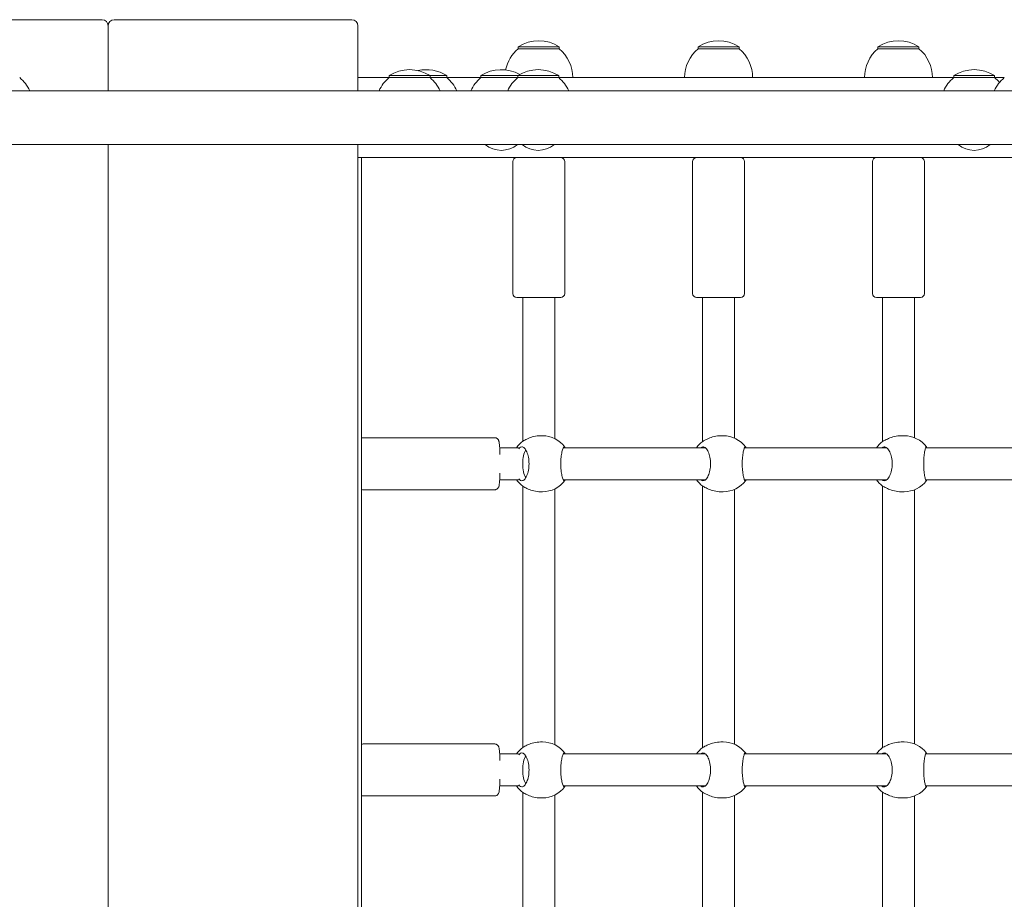
# Model space of a CAD drawing. Units: millimetres. Extents: x 520 to 18320, y 680 to 15480.
# Drawn here: x 8500 to 8992, y 6737 to 7177 of the extents above; entities that cross this region are included whole.
import ezdxf

# ---------------------------------------------------------------- set-up
doc = ezdxf.new("R2010")
doc.units = ezdxf.units.MM
doc.layers.add('Urządzenia', color=2, linetype='Continuous', lineweight=15)

msp = doc.modelspace()

# ---------------------------------------------------------------- linework, layer by layer
at = {"layer": 'Urządzenia'}
for p, q in [((8541.029, 7177.446), (8422.029, 7177.446)), ((8544.029, 7174.446), (8544.029, 7141.896)), ((8544.029, 7141.896), (8544.029, 7174.446)), ((8666.029, 7177.446), (8547.029, 7177.446)), ((8669.029, 7141.896), (8669.029, 7174.446)), ((8769.779, 7163.946), (8749.279, 7163.946)), ((8749.279, 7162.946), (8749.279, 7163.946)), ((8769.779, 7162.946), (8749.279, 7162.946)), ((8769.779, 7162.946), (8769.779, 7163.946)), ((8859.779, 7163.946), (8839.279, 7163.946)), ((8839.279, 7162.946), (8839.279, 7163.946)), ((8859.779, 7162.946), (8839.279, 7162.946)), ((8859.779, 7162.946), (8859.779, 7163.946)), ((8949.779, 7163.946), (8929.279, 7163.946)), ((8929.279, 7162.946), (8929.279, 7163.946)), ((8949.779, 7162.946), (8929.279, 7162.946)), ((8949.779, 7162.946), (8949.779, 7163.946)), ((8705.105, 7149.446), (8684.605, 7149.446)), ((8684.605, 7148.446), (8684.605, 7149.446)), ((8705.105, 7148.446), (8705.105, 7149.446)), ((8713.551, 7149.446), (8705.105, 7149.446)), ((8713.551, 7148.446), (8713.551, 7149.446)), ((8748.991, 7149.446), (8730.563, 7149.446)), ((8730.563, 7148.446), (8730.563, 7149.446)), ((8769.491, 7149.446), (8748.991, 7149.446)), ((8748.991, 7148.446), (8748.991, 7149.446)), ((8769.491, 7148.446), (8769.491, 7149.446)), ((8987.655, 7149.446), (8967.155, 7149.446)), ((8967.155, 7148.446), (8967.155, 7149.446)), ((8987.655, 7148.446), (8987.655, 7149.446)), ((8669.029, 7148.446), (8684.605, 7148.446)), ((8705.105, 7148.446), (8684.605, 7148.446)), ((8713.551, 7148.446), (8705.105, 7148.446)), ((8713.551, 7148.446), (8730.563, 7148.446)), ((8748.991, 7148.446), (8730.563, 7148.446)), ((8769.491, 7148.446), (8748.991, 7148.446)), ((8769.491, 7148.446), (8967.155, 7148.446)), ((8987.655, 7148.446), (8967.155, 7148.446)), ((8987.655, 7148.446), (8992.489, 7148.446)), ((9232.089, 7141.896), (7730.968, 7141.896)), ((7730.968, 7114.996), (9232.089, 7114.996)), ((8544.029, 7114.996), (8544.029, 6335.896)), ((8544.029, 6335.896), (8544.029, 7114.996)), ((8669.029, 6335.896), (8669.029, 7114.996)), ((8669.029, 7108.446), (8670.75, 7108.446)), ((9210.301, 7108.446), (8670.75, 7108.446)), ((8670.75, 6342.446), (8670.75, 7108.446)), ((8746.529, 7040.446), (8746.529, 7106.446)), ((8772.529, 7040.446), (8772.529, 7106.446)), ((8836.529, 7040.446), (8836.529, 7106.446)), ((8862.529, 7040.446), (8862.529, 7106.446)), ((8926.529, 7040.446), (8926.529, 7106.446)), ((8952.529, 7040.446), (8952.529, 7106.446)), ((8770.529, 7038.446), (8748.529, 7038.446)), ((8751.529, 7038.446), (8751.529, 6966.504)), ((8767.529, 7038.446), (8767.529, 6967.811)), ((8860.529, 7038.446), (8838.529, 7038.446)), ((8841.529, 7038.446), (8841.529, 6966.437)), ((8857.529, 7038.446), (8857.529, 6968.049)), ((8950.529, 7038.446), (8928.529, 7038.446)), ((8931.529, 7038.446), (8931.529, 6966.369)), ((8947.529, 7038.446), (8947.529, 6968.262)), ((8737.498, 6968.246), (8671.625, 6968.246)), ((8761.355, 6969.246), (8760.442, 6969.246)), ((8851.864, 6969.246), (8850.696, 6969.246)), ((8942.372, 6969.246), (8940.951, 6969.246)), ((8739.971, 6963.246), (8749.388, 6963.246)), ((8771.803, 6963.246), (8842.889, 6963.246)), ((8862.452, 6963.246), (8933.619, 6963.246)), ((8953.091, 6963.246), (9024.358, 6963.246)), ((8739.971, 6947.246), (8749.388, 6947.246)), ((8751.529, 6943.988), (8751.529, 6813.304)), ((8767.529, 6942.681), (8767.529, 6814.611)), ((8771.803, 6947.246), (8842.889, 6947.246)), ((8841.529, 6944.055), (8841.529, 6813.237)), ((8857.529, 6942.444), (8857.529, 6814.849)), ((8862.452, 6947.246), (8933.619, 6947.246)), ((8931.529, 6944.123), (8931.529, 6813.169)), ((8953.091, 6947.246), (9024.358, 6947.246)), ((8737.498, 6942.246), (8671.625, 6942.246)), ((8761.355, 6941.246), (8760.442, 6941.246)), ((8851.864, 6941.246), (8850.696, 6941.246)), ((8942.372, 6941.246), (8940.951, 6941.246)), ((8947.529, 6942.23), (8947.529, 6815.062)), ((8737.498, 6815.046), (8671.625, 6815.046)), ((8761.355, 6816.046), (8760.442, 6816.046)), ((8851.864, 6816.046), (8850.696, 6816.046)), ((8942.372, 6816.046), (8940.951, 6816.046)), ((8739.971, 6810.046), (8749.388, 6810.046)), ((8771.803, 6810.046), (8842.889, 6810.046)), ((8862.452, 6810.046), (8933.619, 6810.046)), ((8953.091, 6810.046), (9024.358, 6810.046)), ((8739.971, 6794.046), (8749.388, 6794.046)), ((8751.529, 6790.788), (8751.529, 6660.104)), ((8771.803, 6794.046), (8842.889, 6794.046)), ((8841.529, 6790.855), (8841.529, 6660.037)), ((8862.452, 6794.046), (8933.619, 6794.046)), ((8931.529, 6790.923), (8931.529, 6659.969)), ((8953.091, 6794.046), (9024.358, 6794.046)), ((8737.498, 6789.046), (8671.625, 6789.046)), ((8761.355, 6788.046), (8760.442, 6788.046)), ((8767.529, 6789.481), (8767.529, 6661.411)), ((8851.864, 6788.046), (8850.696, 6788.046)), ((8857.529, 6789.244), (8857.529, 6661.649)), ((8942.372, 6788.046), (8940.951, 6788.046)), ((8947.529, 6789.03), (8947.529, 6661.862))]:
    msp.add_line(p, q, dxfattribs=at)
for centre, radius, start, end in [((8541.029, 7174.446), 3, 0, 90), ((8547.029, 7174.446), 3, 90, 180), ((8666.029, 7174.446), 3, 0, 90), ((8759.529, 7147.936), 19.01, 57.3723, 122.6277), ((8849.529, 7147.936), 19.01, 57.3723, 122.6277), ((8939.529, 7147.936), 19.01, 57.3723, 122.6277), ((8761.478, 7148.446), 18.949, 130.07442, 168.17941), ((8757.58, 7148.446), 18.949, 0, 49.92558), ((8851.478, 7148.446), 18.949, 130.07442, 180), ((8847.58, 7148.446), 18.949, 0, 49.92558), ((8941.478, 7148.446), 18.949, 130.07442, 180), ((8937.58, 7148.446), 18.949, 0, 49.92558), ((8694.855, 7133.436), 19.01, 57.3723, 122.6277), ((8703.301, 7133.436), 19.01, 57.3723, 102.8339), ((8740.813, 7133.436), 19.01, 61.00862, 122.6277), ((8759.241, 7133.436), 19.01, 57.3723, 122.6277), ((8977.405, 7133.436), 19.01, 57.3723, 122.6277), ((8487.576, 7133.946), 18.949, 24.8059, 49.92558), ((8696.805, 7133.946), 18.949, 130.07442, 155.1941), ((8692.906, 7133.946), 18.949, 24.8059, 49.92558), ((8701.352, 7133.946), 18.949, 24.8059, 49.92558), ((8742.762, 7133.946), 18.949, 130.07442, 155.1941), ((8761.19, 7133.946), 18.949, 130.07442, 155.1941), ((8757.292, 7133.946), 18.949, 24.8059, 49.92558), ((8979.354, 7133.946), 18.949, 130.07442, 155.1941), ((9004.689, 7133.946), 18.949, 130.07442, 155.1941), ((8975.456, 7133.946), 18.949, 39.52444, 49.92558), ((8740.813, 7124.666), 12.6, 230.12637, 309.87363), ((8759.241, 7124.666), 12.6, 230.12637, 309.87363), ((8977.405, 7124.666), 12.6, 230.12637, 309.87363), ((8748.529, 7106.446), 2, 90, 180), ((8770.529, 7106.446), 2, 0, 90), ((8838.529, 7106.446), 2, 90, 180), ((8860.529, 7106.446), 2, 0, 90), ((8928.529, 7106.446), 2, 90, 180), ((8950.529, 7106.446), 2, 0, 90), ((8748.529, 7040.446), 2, 180, 270), ((8770.529, 7040.446), 2, 270, 0), ((8838.529, 7040.446), 2, 180, 270), ((8860.529, 7040.446), 2, 270, 0), ((8928.529, 7040.446), 2, 180, 270), ((8950.529, 7040.446), 2, 270, 0), ((8761.355, 6955.246), 14, 36.40807, 90), ((8851.864, 6955.246), 14, 36.7362, 90), ((8942.372, 6955.246), 14, 36.99589, 90), ((8759.851, 6955.246), 14, 126.2674, 145.1501), ((8849.941, 6955.246), 14, 126.74566, 145.1501), ((8940.031, 6955.246), 14, 127.23211, 145.1501), ((8759.851, 6955.246), 14, 214.8499, 233.7326), ((8761.355, 6955.246), 14, 270, 323.59193), ((8849.941, 6955.246), 14, 214.8499, 233.25434), ((8851.864, 6955.246), 14, 270, 323.2638), ((8940.031, 6955.246), 14, 214.8499, 232.76789), ((8942.372, 6955.246), 14, 270, 323.00411), ((8761.355, 6802.046), 14, 36.40807, 90), ((8851.864, 6802.046), 14, 36.7362, 90), ((8942.372, 6802.046), 14, 36.99589, 90), ((8759.851, 6802.046), 14, 126.2674, 145.1501), ((8849.941, 6802.046), 14, 126.74566, 145.1501), ((8940.031, 6802.046), 14, 127.23211, 145.1501), ((8759.851, 6802.046), 14, 214.8499, 233.7326), ((8761.355, 6802.046), 14, 270, 323.59193), ((8849.941, 6802.046), 14, 214.8499, 233.25434), ((8851.864, 6802.046), 14, 270, 323.2638), ((8940.031, 6802.046), 14, 214.8499, 232.76789), ((8942.372, 6802.046), 14, 270, 323.00411)]:
    msp.add_arc(centre, radius, start, end, dxfattribs=at)
for centre in [(8754.558, 6955.246), (8754.558, 6802.046)]:
    msp.add_ellipse(centre, major_axis=(0, -8), ratio=0.3842104, start_param=3.6636094, end_param=5.7611686, dxfattribs=at)
for points, knots in [([(8671.625, 6968.246), (8671.395, 6968.246), (8671.168, 6968.205), (8670.893, 6968.112), (8670.819, 6968.082), (8670.75, 6968.05)], [3.141592654, 3.141592654, 3.141592654, 3.141592654, 3.162535515, 3.162535515, 3.170933069, 3.170933069, 3.170933069, 3.170933069]), ([(8737.498, 6968.246), (8737.727, 6968.246), (8737.955, 6968.205), (8738.367, 6968.066), (8738.544, 6967.966), (8738.858, 6967.744), (8738.977, 6967.622), (8739.186, 6967.378), (8739.258, 6967.263), (8739.397, 6967.016), (8739.444, 6966.901), (8739.574, 6966.553), (8739.616, 6966.369), (8739.754, 6965.689), (8739.819, 6965.14), (8739.951, 6963.654), (8740.01, 6962.697), (8740.08, 6961.071), (8740.1, 6960.5), (8740.117, 6959.905)], [3.1415927, 3.1415927, 3.1415927, 3.1415927, 3.1625355, 3.1625355, 3.1855481, 3.1855481, 3.2141937, 3.2141937, 3.2510342, 3.2510342, 3.3061606, 3.3061606, 3.4372147, 3.4372147, 3.751374, 3.751374, 4.1048582, 4.1048582, 4.2807502, 4.2807502, 4.2807502, 4.2807502]), ([(8760.442, 6969.246), (8759.35, 6969.246), (8758.18, 6969.106), (8756.011, 6968.6), (8755.01, 6968.24), (8753.382, 6967.538), (8752.639, 6967.143), (8752.041, 6966.82), (8751.992, 6966.794), (8751.944, 6966.768)], [3.9674792, 3.9674792, 3.9674792, 3.9674792, 4.2969679, 4.2969679, 4.6264566, 4.6264566, 4.9582144, 4.9582144, 4.9892236, 4.9892236, 4.9892236, 4.9892236]), ([(8850.696, 6969.246), (8849.608, 6969.246), (8848.436, 6969.106), (8846.248, 6968.6), (8845.231, 6968.24), (8843.565, 6967.538), (8842.796, 6967.143), (8842.166, 6966.82), (8842.114, 6966.794), (8842.063, 6966.768)], [3.9674792, 3.9674792, 3.9674792, 3.9674792, 4.2969679, 4.2969679, 4.6264566, 4.6264566, 4.9582144, 4.9582144, 4.9892236, 4.9892236, 4.9892236, 4.9892236]), ([(8940.951, 6969.246), (8939.868, 6969.246), (8938.694, 6969.106), (8936.489, 6968.6), (8935.457, 6968.24), (8933.754, 6967.538), (8932.959, 6967.143), (8932.298, 6966.82), (8932.243, 6966.794), (8932.19, 6966.768)], [3.9674792, 3.9674792, 3.9674792, 3.9674792, 4.2969679, 4.2969679, 4.6264566, 4.6264566, 4.9582144, 4.9582144, 4.9892236, 4.9892236, 4.9892236, 4.9892236]), ([(8749.507, 6962.76), (8749.604, 6962.877), (8749.698, 6962.985), (8749.826, 6963.123), (8749.864, 6963.162), (8749.9, 6963.199)], [2.23945444, 2.23945444, 2.23945444, 2.23945444, 2.31322829, 2.31322829, 2.34423747, 2.34423747, 2.34423747, 2.34423747]), ([(8749.9, 6963.199), (8750.259, 6963.569), (8750.65, 6963.746), (8751.443, 6963.746), (8751.9, 6963.529), (8752.773, 6962.644), (8753.19, 6961.977), (8753.852, 6960.458), (8754.147, 6959.518), (8754.548, 6957.446), (8754.652, 6956.313), (8754.652, 6954.179), (8754.548, 6953.047), (8754.147, 6950.974), (8753.852, 6950.034), (8753.19, 6948.515), (8752.773, 6947.848), (8751.9, 6946.963), (8751.443, 6946.746), (8750.65, 6946.746), (8750.259, 6946.923), (8749.9, 6947.293)], [0.9973997, 0.9973997, 0.9973997, 0.9973997, 1.3018039, 1.3018039, 1.6376732, 1.6376732, 1.9735425, 1.9735425, 2.2936655, 2.2936655, 2.6137884, 2.6137884, 2.9339113, 2.9339113, 3.2540343, 3.2540343, 3.5899036, 3.5899036, 3.9257729, 3.9257729, 4.2301772, 4.2301772, 4.2301772, 4.2301772]), ([(8772.79, 6947.246), (8772.647, 6946.908), (8772.487, 6946.746), (8772.143, 6946.746), (8771.932, 6946.963), (8771.513, 6947.848), (8771.304, 6948.515), (8770.962, 6950.034), (8770.804, 6950.974), (8770.586, 6953.047), (8770.528, 6954.179), (8770.528, 6956.313), (8770.586, 6957.446), (8770.804, 6959.518), (8770.962, 6960.458), (8771.304, 6961.977), (8771.513, 6962.644), (8771.932, 6963.529), (8772.143, 6963.746), (8772.487, 6963.746), (8772.647, 6963.584), (8772.79, 6963.246)], [1.0105883, 1.0105883, 1.0105883, 1.0105883, 1.3018039, 1.3018039, 1.6376732, 1.6376732, 1.9735425, 1.9735425, 2.2936655, 2.2936655, 2.6137884, 2.6137884, 2.9339113, 2.9339113, 3.2540343, 3.2540343, 3.5899036, 3.5899036, 3.9257729, 3.9257729, 4.2169885, 4.2169885, 4.2169885, 4.2169885]), ([(8840.502, 6963.246), (8840.875, 6963.584), (8841.277, 6963.746), (8842.112, 6963.746), (8842.602, 6963.529), (8843.537, 6962.644), (8843.981, 6961.977), (8844.685, 6960.458), (8844.999, 6959.518), (8845.425, 6957.446), (8845.534, 6956.313), (8845.534, 6954.179), (8845.425, 6953.047), (8844.999, 6950.974), (8844.685, 6950.034), (8843.981, 6948.515), (8843.537, 6947.848), (8842.602, 6946.963), (8842.112, 6946.746), (8841.277, 6946.746), (8840.875, 6946.908), (8840.502, 6947.246)], [1.0105883, 1.0105883, 1.0105883, 1.0105883, 1.3018039, 1.3018039, 1.6376732, 1.6376732, 1.9735425, 1.9735425, 2.2936655, 2.2936655, 2.6137884, 2.6137884, 2.9339113, 2.9339113, 3.2540343, 3.2540343, 3.5899036, 3.5899036, 3.9257729, 3.9257729, 4.2169885, 4.2169885, 4.2169885, 4.2169885]), ([(8863.261, 6947.246), (8863.146, 6946.908), (8863.017, 6946.746), (8862.735, 6946.746), (8862.561, 6946.963), (8862.207, 6947.848), (8862.028, 6948.515), (8861.732, 6950.034), (8861.594, 6950.974), (8861.403, 6953.047), (8861.352, 6954.179), (8861.352, 6956.313), (8861.403, 6957.446), (8861.594, 6959.518), (8861.732, 6960.458), (8862.028, 6961.977), (8862.207, 6962.644), (8862.561, 6963.529), (8862.735, 6963.746), (8863.017, 6963.746), (8863.146, 6963.584), (8863.261, 6963.246)], [1.0105883, 1.0105883, 1.0105883, 1.0105883, 1.3018039, 1.3018039, 1.6376732, 1.6376732, 1.9735425, 1.9735425, 2.2936655, 2.2936655, 2.6137884, 2.6137884, 2.9339113, 2.9339113, 3.2540343, 3.2540343, 3.5899036, 3.5899036, 3.9257729, 3.9257729, 4.2169885, 4.2169885, 4.2169885, 4.2169885]), ([(8931.067, 6963.246), (8931.468, 6963.584), (8931.899, 6963.746), (8932.791, 6963.746), (8933.314, 6963.529), (8934.309, 6962.644), (8934.78, 6961.977), (8935.527, 6960.458), (8935.859, 6959.518), (8936.308, 6957.446), (8936.424, 6956.313), (8936.424, 6954.179), (8936.308, 6953.047), (8935.859, 6950.974), (8935.527, 6950.034), (8934.78, 6948.515), (8934.309, 6947.848), (8933.314, 6946.963), (8932.791, 6946.746), (8931.899, 6946.746), (8931.468, 6946.908), (8931.067, 6947.246)], [1.0105883, 1.0105883, 1.0105883, 1.0105883, 1.3018039, 1.3018039, 1.6376732, 1.6376732, 1.9735425, 1.9735425, 2.2936655, 2.2936655, 2.6137884, 2.6137884, 2.9339113, 2.9339113, 3.2540343, 3.2540343, 3.5899036, 3.5899036, 3.9257729, 3.9257729, 4.2169885, 4.2169885, 4.2169885, 4.2169885]), ([(8953.72, 6947.246), (8953.635, 6946.908), (8953.537, 6946.746), (8953.318, 6946.746), (8953.179, 6946.963), (8952.892, 6947.848), (8952.743, 6948.515), (8952.494, 6950.034), (8952.377, 6950.974), (8952.212, 6953.047), (8952.168, 6954.179), (8952.168, 6956.313), (8952.212, 6957.446), (8952.377, 6959.518), (8952.494, 6960.458), (8952.743, 6961.977), (8952.892, 6962.644), (8953.179, 6963.529), (8953.318, 6963.746), (8953.537, 6963.746), (8953.635, 6963.584), (8953.72, 6963.246)], [1.0105883, 1.0105883, 1.0105883, 1.0105883, 1.3018039, 1.3018039, 1.6376732, 1.6376732, 1.9735425, 1.9735425, 2.2936655, 2.2936655, 2.6137884, 2.6137884, 2.9339113, 2.9339113, 3.2540343, 3.2540343, 3.5899036, 3.5899036, 3.9257729, 3.9257729, 4.2169885, 4.2169885, 4.2169885, 4.2169885]), ([(8740.117, 6950.587), (8740.092, 6949.7), (8740.059, 6948.864), (8739.971, 6947.15), (8739.911, 6946.319), (8739.764, 6944.883), (8739.733, 6944.415), (8739.458, 6943.619), (8739.402, 6943.455), (8739.146, 6943.062), (8739.019, 6942.885), (8738.605, 6942.559), (8738.381, 6942.422), (8737.91, 6942.279), (8737.704, 6942.246), (8737.498, 6942.246)], [5.1440277, 5.1440277, 5.1440277, 5.1440277, 5.40648, 5.40648, 5.7377097, 5.7377097, 6.1056333, 6.1056333, 6.1883281, 6.1883281, 6.2343533, 6.2343533, 6.264337, 6.264337, 6.2831853, 6.2831853, 6.2831853, 6.2831853]), ([(8749.9, 6947.293), (8749.864, 6947.33), (8749.826, 6947.37), (8749.698, 6947.508), (8749.604, 6947.615), (8749.507, 6947.732)], [0.30074863, 0.30074863, 0.30074863, 0.30074863, 0.33175782, 0.33175782, 0.40553167, 0.40553167, 0.40553167, 0.40553167]), ([(8670.75, 6942.443), (8670.836, 6942.402), (8670.93, 6942.365), (8671.213, 6942.279), (8671.418, 6942.246), (8671.625, 6942.246)], [6.253844891, 6.253844891, 6.253844891, 6.253844891, 6.264337028, 6.264337028, 6.283185307, 6.283185307, 6.283185307, 6.283185307]), ([(8751.944, 6943.724), (8751.992, 6943.699), (8752.041, 6943.672), (8752.639, 6943.349), (8753.382, 6942.954), (8755.01, 6942.252), (8756.011, 6941.892), (8758.18, 6941.387), (8759.35, 6941.246), (8760.442, 6941.246)], [0.3007486, 0.3007486, 0.3007486, 0.3007486, 0.3317578, 0.3317578, 0.6635156, 0.6635156, 0.9930043, 0.9930043, 1.3224931, 1.3224931, 1.3224931, 1.3224931]), ([(8842.063, 6943.724), (8842.114, 6943.699), (8842.166, 6943.672), (8842.796, 6943.349), (8843.565, 6942.954), (8845.231, 6942.252), (8846.248, 6941.892), (8848.436, 6941.387), (8849.608, 6941.246), (8850.696, 6941.246)], [0.3007486, 0.3007486, 0.3007486, 0.3007486, 0.3317578, 0.3317578, 0.6635156, 0.6635156, 0.9930043, 0.9930043, 1.3224931, 1.3224931, 1.3224931, 1.3224931]), ([(8932.19, 6943.724), (8932.243, 6943.699), (8932.298, 6943.672), (8932.959, 6943.349), (8933.754, 6942.954), (8935.457, 6942.252), (8936.489, 6941.892), (8938.694, 6941.387), (8939.868, 6941.246), (8940.951, 6941.246)], [0.3007486, 0.3007486, 0.3007486, 0.3007486, 0.3317578, 0.3317578, 0.6635156, 0.6635156, 0.9930043, 0.9930043, 1.3224931, 1.3224931, 1.3224931, 1.3224931]), ([(8671.625, 6815.046), (8671.395, 6815.046), (8671.168, 6815.005), (8670.893, 6814.912), (8670.819, 6814.882), (8670.75, 6814.85)], [3.141592654, 3.141592654, 3.141592654, 3.141592654, 3.162535515, 3.162535515, 3.170933069, 3.170933069, 3.170933069, 3.170933069]), ([(8737.498, 6815.046), (8737.727, 6815.046), (8737.955, 6815.005), (8738.367, 6814.866), (8738.544, 6814.766), (8738.858, 6814.544), (8738.977, 6814.422), (8739.186, 6814.178), (8739.258, 6814.063), (8739.397, 6813.816), (8739.444, 6813.701), (8739.574, 6813.353), (8739.616, 6813.169), (8739.754, 6812.489), (8739.819, 6811.94), (8739.951, 6810.454), (8740.01, 6809.497), (8740.08, 6807.871), (8740.1, 6807.3), (8740.117, 6806.705)], [3.1415927, 3.1415927, 3.1415927, 3.1415927, 3.1625355, 3.1625355, 3.1855481, 3.1855481, 3.2141937, 3.2141937, 3.2510342, 3.2510342, 3.3061606, 3.3061606, 3.4372147, 3.4372147, 3.751374, 3.751374, 4.1048582, 4.1048582, 4.2807502, 4.2807502, 4.2807502, 4.2807502]), ([(8760.442, 6816.046), (8759.35, 6816.046), (8758.18, 6815.906), (8756.011, 6815.4), (8755.01, 6815.04), (8753.382, 6814.338), (8752.639, 6813.943), (8752.041, 6813.62), (8751.992, 6813.594), (8751.944, 6813.568)], [3.9674792, 3.9674792, 3.9674792, 3.9674792, 4.2969679, 4.2969679, 4.6264566, 4.6264566, 4.9582144, 4.9582144, 4.9892236, 4.9892236, 4.9892236, 4.9892236]), ([(8850.696, 6816.046), (8849.608, 6816.046), (8848.436, 6815.906), (8846.248, 6815.4), (8845.231, 6815.04), (8843.565, 6814.338), (8842.796, 6813.943), (8842.166, 6813.62), (8842.114, 6813.594), (8842.063, 6813.568)], [3.9674792, 3.9674792, 3.9674792, 3.9674792, 4.2969679, 4.2969679, 4.6264566, 4.6264566, 4.9582144, 4.9582144, 4.9892236, 4.9892236, 4.9892236, 4.9892236]), ([(8940.951, 6816.046), (8939.868, 6816.046), (8938.694, 6815.906), (8936.489, 6815.4), (8935.457, 6815.04), (8933.754, 6814.338), (8932.959, 6813.943), (8932.298, 6813.62), (8932.243, 6813.594), (8932.19, 6813.568)], [3.9674792, 3.9674792, 3.9674792, 3.9674792, 4.2969679, 4.2969679, 4.6264566, 4.6264566, 4.9582144, 4.9582144, 4.9892236, 4.9892236, 4.9892236, 4.9892236]), ([(8749.507, 6809.56), (8749.604, 6809.677), (8749.698, 6809.785), (8749.826, 6809.923), (8749.864, 6809.962), (8749.9, 6809.999)], [2.23945444, 2.23945444, 2.23945444, 2.23945444, 2.31322829, 2.31322829, 2.34423747, 2.34423747, 2.34423747, 2.34423747]), ([(8749.9, 6809.999), (8750.259, 6810.369), (8750.65, 6810.546), (8751.443, 6810.546), (8751.9, 6810.329), (8752.773, 6809.444), (8753.19, 6808.777), (8753.852, 6807.258), (8754.147, 6806.318), (8754.548, 6804.246), (8754.652, 6803.113), (8754.652, 6800.979), (8754.548, 6799.847), (8754.147, 6797.774), (8753.852, 6796.834), (8753.19, 6795.315), (8752.773, 6794.648), (8751.9, 6793.763), (8751.443, 6793.546), (8750.65, 6793.546), (8750.259, 6793.723), (8749.9, 6794.093)], [0.9973997, 0.9973997, 0.9973997, 0.9973997, 1.3018039, 1.3018039, 1.6376732, 1.6376732, 1.9735425, 1.9735425, 2.2936655, 2.2936655, 2.6137884, 2.6137884, 2.9339113, 2.9339113, 3.2540343, 3.2540343, 3.5899036, 3.5899036, 3.9257729, 3.9257729, 4.2301772, 4.2301772, 4.2301772, 4.2301772]), ([(8772.79, 6794.046), (8772.647, 6793.708), (8772.487, 6793.546), (8772.143, 6793.546), (8771.932, 6793.763), (8771.513, 6794.648), (8771.304, 6795.315), (8770.962, 6796.834), (8770.804, 6797.774), (8770.586, 6799.847), (8770.528, 6800.979), (8770.528, 6803.113), (8770.586, 6804.246), (8770.804, 6806.318), (8770.962, 6807.258), (8771.304, 6808.777), (8771.513, 6809.444), (8771.932, 6810.329), (8772.143, 6810.546), (8772.487, 6810.546), (8772.647, 6810.384), (8772.79, 6810.046)], [1.0105883, 1.0105883, 1.0105883, 1.0105883, 1.3018039, 1.3018039, 1.6376732, 1.6376732, 1.9735425, 1.9735425, 2.2936655, 2.2936655, 2.6137884, 2.6137884, 2.9339113, 2.9339113, 3.2540343, 3.2540343, 3.5899036, 3.5899036, 3.9257729, 3.9257729, 4.2169885, 4.2169885, 4.2169885, 4.2169885]), ([(8840.502, 6810.046), (8840.875, 6810.384), (8841.277, 6810.546), (8842.112, 6810.546), (8842.602, 6810.329), (8843.537, 6809.444), (8843.981, 6808.777), (8844.685, 6807.258), (8844.999, 6806.318), (8845.425, 6804.246), (8845.534, 6803.113), (8845.534, 6800.979), (8845.425, 6799.847), (8844.999, 6797.774), (8844.685, 6796.834), (8843.981, 6795.315), (8843.537, 6794.648), (8842.602, 6793.763), (8842.112, 6793.546), (8841.277, 6793.546), (8840.875, 6793.708), (8840.502, 6794.046)], [1.0105883, 1.0105883, 1.0105883, 1.0105883, 1.3018039, 1.3018039, 1.6376732, 1.6376732, 1.9735425, 1.9735425, 2.2936655, 2.2936655, 2.6137884, 2.6137884, 2.9339113, 2.9339113, 3.2540343, 3.2540343, 3.5899036, 3.5899036, 3.9257729, 3.9257729, 4.2169885, 4.2169885, 4.2169885, 4.2169885]), ([(8863.261, 6794.046), (8863.146, 6793.708), (8863.017, 6793.546), (8862.735, 6793.546), (8862.561, 6793.763), (8862.207, 6794.648), (8862.028, 6795.315), (8861.732, 6796.834), (8861.594, 6797.774), (8861.403, 6799.847), (8861.352, 6800.979), (8861.352, 6803.113), (8861.403, 6804.246), (8861.594, 6806.318), (8861.732, 6807.258), (8862.028, 6808.777), (8862.207, 6809.444), (8862.561, 6810.329), (8862.735, 6810.546), (8863.017, 6810.546), (8863.146, 6810.384), (8863.261, 6810.046)], [1.0105883, 1.0105883, 1.0105883, 1.0105883, 1.3018039, 1.3018039, 1.6376732, 1.6376732, 1.9735425, 1.9735425, 2.2936655, 2.2936655, 2.6137884, 2.6137884, 2.9339113, 2.9339113, 3.2540343, 3.2540343, 3.5899036, 3.5899036, 3.9257729, 3.9257729, 4.2169885, 4.2169885, 4.2169885, 4.2169885]), ([(8931.067, 6810.046), (8931.468, 6810.384), (8931.899, 6810.546), (8932.791, 6810.546), (8933.314, 6810.329), (8934.309, 6809.444), (8934.78, 6808.777), (8935.527, 6807.258), (8935.859, 6806.318), (8936.308, 6804.246), (8936.424, 6803.113), (8936.424, 6800.979), (8936.308, 6799.847), (8935.859, 6797.774), (8935.527, 6796.834), (8934.78, 6795.315), (8934.309, 6794.648), (8933.314, 6793.763), (8932.791, 6793.546), (8931.899, 6793.546), (8931.468, 6793.708), (8931.067, 6794.046)], [1.0105883, 1.0105883, 1.0105883, 1.0105883, 1.3018039, 1.3018039, 1.6376732, 1.6376732, 1.9735425, 1.9735425, 2.2936655, 2.2936655, 2.6137884, 2.6137884, 2.9339113, 2.9339113, 3.2540343, 3.2540343, 3.5899036, 3.5899036, 3.9257729, 3.9257729, 4.2169885, 4.2169885, 4.2169885, 4.2169885]), ([(8953.72, 6794.046), (8953.635, 6793.708), (8953.537, 6793.546), (8953.318, 6793.546), (8953.179, 6793.763), (8952.892, 6794.648), (8952.743, 6795.315), (8952.494, 6796.834), (8952.377, 6797.774), (8952.212, 6799.847), (8952.168, 6800.979), (8952.168, 6803.113), (8952.212, 6804.246), (8952.377, 6806.318), (8952.494, 6807.258), (8952.743, 6808.777), (8952.892, 6809.444), (8953.179, 6810.329), (8953.318, 6810.546), (8953.537, 6810.546), (8953.635, 6810.384), (8953.72, 6810.046)], [1.0105883, 1.0105883, 1.0105883, 1.0105883, 1.3018039, 1.3018039, 1.6376732, 1.6376732, 1.9735425, 1.9735425, 2.2936655, 2.2936655, 2.6137884, 2.6137884, 2.9339113, 2.9339113, 3.2540343, 3.2540343, 3.5899036, 3.5899036, 3.9257729, 3.9257729, 4.2169885, 4.2169885, 4.2169885, 4.2169885]), ([(8740.117, 6797.387), (8740.092, 6796.5), (8740.059, 6795.664), (8739.971, 6793.95), (8739.911, 6793.119), (8739.764, 6791.683), (8739.733, 6791.215), (8739.458, 6790.419), (8739.402, 6790.255), (8739.146, 6789.862), (8739.019, 6789.685), (8738.605, 6789.359), (8738.381, 6789.222), (8737.91, 6789.079), (8737.704, 6789.046), (8737.498, 6789.046)], [5.1440277, 5.1440277, 5.1440277, 5.1440277, 5.40648, 5.40648, 5.7377097, 5.7377097, 6.1056333, 6.1056333, 6.1883281, 6.1883281, 6.2343533, 6.2343533, 6.264337, 6.264337, 6.2831853, 6.2831853, 6.2831853, 6.2831853]), ([(8749.9, 6794.093), (8749.864, 6794.13), (8749.826, 6794.17), (8749.698, 6794.308), (8749.604, 6794.415), (8749.507, 6794.532)], [0.30074863, 0.30074863, 0.30074863, 0.30074863, 0.33175782, 0.33175782, 0.40553167, 0.40553167, 0.40553167, 0.40553167]), ([(8751.944, 6790.524), (8751.992, 6790.499), (8752.041, 6790.472), (8752.639, 6790.149), (8753.382, 6789.754), (8755.01, 6789.052), (8756.011, 6788.692), (8758.18, 6788.187), (8759.35, 6788.046), (8760.442, 6788.046)], [0.3007486, 0.3007486, 0.3007486, 0.3007486, 0.3317578, 0.3317578, 0.6635156, 0.6635156, 0.9930043, 0.9930043, 1.3224931, 1.3224931, 1.3224931, 1.3224931]), ([(8842.063, 6790.524), (8842.114, 6790.499), (8842.166, 6790.472), (8842.796, 6790.149), (8843.565, 6789.754), (8845.231, 6789.052), (8846.248, 6788.692), (8848.436, 6788.187), (8849.608, 6788.046), (8850.696, 6788.046)], [0.3007486, 0.3007486, 0.3007486, 0.3007486, 0.3317578, 0.3317578, 0.6635156, 0.6635156, 0.9930043, 0.9930043, 1.3224931, 1.3224931, 1.3224931, 1.3224931]), ([(8932.19, 6790.524), (8932.243, 6790.499), (8932.298, 6790.472), (8932.959, 6790.149), (8933.754, 6789.754), (8935.457, 6789.052), (8936.489, 6788.692), (8938.694, 6788.187), (8939.868, 6788.046), (8940.951, 6788.046)], [0.3007486, 0.3007486, 0.3007486, 0.3007486, 0.3317578, 0.3317578, 0.6635156, 0.6635156, 0.9930043, 0.9930043, 1.3224931, 1.3224931, 1.3224931, 1.3224931]), ([(8670.75, 6789.243), (8670.836, 6789.202), (8670.93, 6789.165), (8671.213, 6789.079), (8671.418, 6789.046), (8671.625, 6789.046)], [6.253844891, 6.253844891, 6.253844891, 6.253844891, 6.264337028, 6.264337028, 6.283185307, 6.283185307, 6.283185307, 6.283185307])]:
    msp.add_open_spline(points, degree=3, knots=knots, dxfattribs=at)
for points in [[(8751.944, 6966.768), (8751.803, 6966.692), (8751.678, 6966.613), (8751.57, 6966.534)], [(8842.063, 6966.768), (8841.871, 6966.67), (8841.705, 6966.568), (8841.566, 6966.464)], [(8932.19, 6966.768), (8931.94, 6966.647), (8931.73, 6966.521), (8931.561, 6966.393)], [(8751.57, 6943.959), (8751.678, 6943.879), (8751.803, 6943.8), (8751.944, 6943.724)], [(8841.566, 6944.028), (8841.705, 6943.924), (8841.871, 6943.822), (8842.063, 6943.724)], [(8931.561, 6944.1), (8931.73, 6943.971), (8931.94, 6943.845), (8932.19, 6943.724)], [(8751.944, 6813.568), (8751.803, 6813.492), (8751.678, 6813.413), (8751.57, 6813.334)], [(8842.063, 6813.568), (8841.871, 6813.47), (8841.705, 6813.368), (8841.566, 6813.264)], [(8932.19, 6813.568), (8931.94, 6813.447), (8931.73, 6813.321), (8931.561, 6813.193)], [(8751.57, 6790.759), (8751.678, 6790.679), (8751.803, 6790.6), (8751.944, 6790.524)], [(8841.566, 6790.828), (8841.705, 6790.724), (8841.871, 6790.622), (8842.063, 6790.524)], [(8931.561, 6790.9), (8931.73, 6790.771), (8931.94, 6790.645), (8932.19, 6790.524)]]:
    msp.add_open_spline(points, degree=3, dxfattribs=at)

doc.saveas('drawing.dxf')
